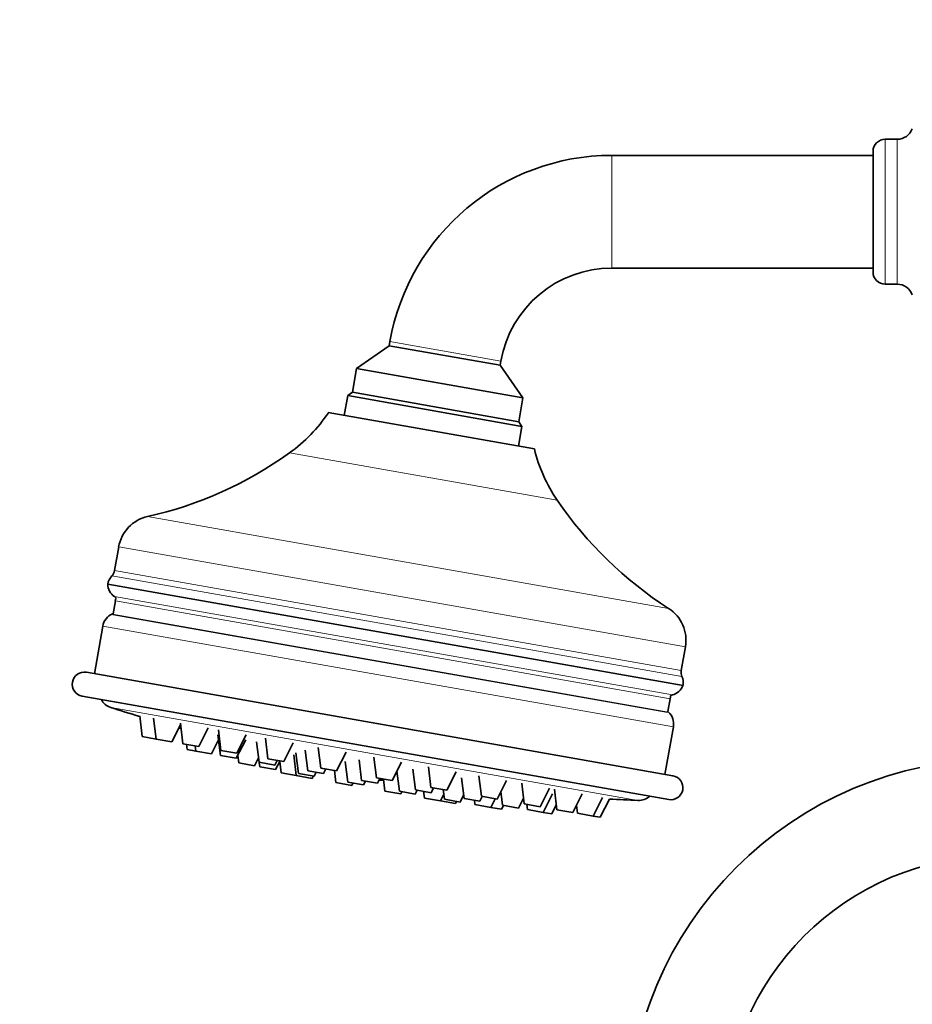
# Model space of a CAD drawing. Units: millimetres. Extents: x 0 to 2428, y 0 to 2752.
# Drawn here: x 958 to 1068, y 2105 to 2227 of the extents above; entities that cross this region are included whole.
import ezdxf
from ezdxf import colors
from ezdxf.entities.mleader import LeaderData, LeaderLine
from ezdxf.math import Vec2, Vec3

# ---------------------------------------------------------------- set-up
doc = ezdxf.new("R2010")
doc.units = ezdxf.units.MM
doc.layers.add('DV1_Défaut', color=7, linetype='Continuous')
doc.layers.add('Défaut', color=7, linetype='Continuous')

# ---------------------------------------------------------------- blocks, each defined once
blk = doc.blocks.new('_DOT')
at = {"color": 0}
blk.add_line((0, 0), (-1, 0), dxfattribs=at)
at = {"color": 0, "const_width": 0.333}
blk.add_lwpolyline([(-0.1665, 0, 1), (0.1665, 0, 1)], format="xyb", close=True, dxfattribs=at)
blk = doc.blocks.new('SE')
at = {"layer": 'DV1_Défaut', "color": 7, "linetype": 'Continuous', "lineweight": 18}
for p, q in [((1065.05, 2194.21), (1065.05, 2212.21)), ((1066.55, 2194.21), (1066.55, 2212.21)), ((1031.09, 2196.21), (1031.09, 2210.21)), ((1017.3, 2184.64), (1003.51, 2187.07)), ((1024.3, 2167.38), (991.03, 2173.25)), ((1038.15, 2153.92), (973.41, 2165.33)), ((1040.24, 2149.15), (969.82, 2161.57)), ((1039.71, 2146.2), (969.3, 2158.61)), ((968.97, 2157.95), (1039.8, 2145.46)), ((1038.63, 2143.16), (969.28, 2155.39)), ((969.4, 2154.84), (1038.33, 2142.69)), ((969.03, 2153.22), (1038.12, 2141.04)), ((969.09, 2153.13), (1038.03, 2140.98)), ((1038.74, 2139.22), (967.83, 2151.72)), ((1034.34, 2130.05), (968.82, 2141.6))]:
    blk.add_line(p, q, dxfattribs=at)
at = {"layer": 'DV1_Défaut', "color": 7, "linetype": 'Continuous', "lineweight": 35}
for p, q in [((1066.55, 2212.21), (1065.05, 2212.21)), ((1063.55, 2210.21), (1031.09, 2210.21)), ((1063.55, 2195.71), (1063.55, 2210.71)), ((1031.09, 2196.21), (1063.55, 2196.21)), ((1065.05, 2194.21), (1066.55, 2194.21)), ((1003.42, 2186.56), (999.37, 2183.72)), ((1003.51, 2187.07), (1003.42, 2186.56)), ((1003.42, 2186.56), (1017.21, 2184.13)), ((1017.21, 2184.13), (1017.3, 2184.64)), ((1020.05, 2180.08), (1017.21, 2184.13)), ((999.37, 2183.72), (998.85, 2180.77)), ((999.37, 2183.72), (1020.05, 2180.08)), ((998.27, 2180.36), (997.83, 2177.9)), ((998.85, 2180.77), (998.27, 2180.36)), ((1019.93, 2176.54), (998.27, 2180.36)), ((1019.53, 2177.12), (998.85, 2180.77)), ((998.85, 2180.77), (1019.53, 2177.12)), ((1019.53, 2177.12), (1020.05, 2180.08)), ((1021.47, 2173.73), (995.86, 2178.25)), ((1019.93, 2176.54), (1019.53, 2177.12)), ((1019.5, 2174.08), (1019.93, 2176.54)), ((969.82, 2161.57), (969.3, 2158.61)), ((1039.94, 2144.32), (968.45, 2156.92)), ((969.4, 2154.84), (969.12, 2153.26)), ((967.83, 2151.72), (966.79, 2145.8)), ((1039.71, 2146.2), (1040.24, 2149.15)), ((1038.68, 2133.13), (965.8, 2145.98)), ((1038.16, 2130.17), (965.28, 2143.02)), ((1038.05, 2141.11), (1038.33, 2142.69)), ((972.43, 2140.56), (972.74, 2138)), ((974.15, 2140.26), (974.46, 2137.69)), ((976.43, 2137.35), (977.51, 2139.47)), ((977.48, 2139.67), (977.79, 2137.11)), ((979.76, 2136.76), (980.93, 2139.06)), ((982.21, 2138.83), (982.52, 2136.27)), ((1037.69, 2133.3), (1038.74, 2139.22)), ((974.46, 2137.69), (972.74, 2138)), ((976.43, 2137.35), (974.46, 2137.69)), ((981.36, 2135.84), (982.23, 2137.57)), ((982.15, 2138.21), (982.46, 2135.64)), ((984.43, 2135.3), (985.6, 2137.6)), ((984.49, 2135.92), (985.66, 2138.23)), ((988.05, 2137.81), (988.36, 2135.24)), ((979.76, 2136.76), (977.79, 2137.11)), ((978.25, 2137.03), (978.33, 2136.37)), ((978.33, 2136.37), (979.39, 2136.19)), ((979.31, 2136.84), (979.39, 2136.19)), ((984.49, 2135.92), (982.52, 2136.27)), ((986.95, 2137.36), (987.26, 2134.8)), ((990.33, 2134.89), (991.5, 2137.2)), ((992.99, 2136.3), (993.3, 2133.73)), ((994.62, 2136.65), (994.93, 2134.08)), ((981.36, 2135.84), (979.39, 2136.19)), ((984.43, 2135.3), (982.46, 2135.64)), ((984.62, 2135.66), (984.73, 2134.72)), ((986.7, 2134.37), (987.19, 2135.34)), ((990.33, 2134.89), (988.36, 2135.24)), ((989.23, 2134.45), (989.52, 2135.04)), ((991.57, 2135.71), (991.88, 2133.15)), ((991.84, 2135.97), (992.15, 2133.41)), ((996.9, 2133.74), (998.07, 2136.04)), ((999.68, 2135.12), (999.99, 2132.55)), ((1001.52, 2135.43), (1001.83, 2132.87)), ((986.7, 2134.37), (984.73, 2134.72)), ((989.23, 2134.45), (987.26, 2134.8)), ((987.29, 2134.79), (987.35, 2134.25)), ((989.32, 2133.91), (987.35, 2134.25)), ((989.32, 2133.91), (989.86, 2134.98)), ((989.83, 2134.9), (990, 2133.48)), ((996.9, 2133.74), (994.93, 2134.08)), ((995.27, 2133.39), (995.56, 2133.97)), ((996.62, 2133.79), (996.81, 2132.28)), ((997.97, 2134.89), (998.28, 2132.33)), ((1003.8, 2132.52), (1004.97, 2134.82)), ((1006.38, 2133.93), (1006.69, 2131.37)), ((1008.31, 2134.23), (1008.62, 2131.67)), ((990, 2133.48), (991.88, 2133.15)), ((993.85, 2132.8), (991.88, 2133.15)), ((994.12, 2133.06), (992.15, 2133.41)), ((995.27, 2133.39), (993.3, 2133.73)), ((993.85, 2132.8), (993.99, 2133.08)), ((994.12, 2133.06), (994.36, 2133.55)), ((1001.96, 2132.21), (999.99, 2132.55)), ((1003.8, 2132.52), (1001.83, 2132.87)), ((1001.96, 2132.21), (1002.26, 2132.79)), ((1002.71, 2132.71), (1002.89, 2131.21)), ((1004.39, 2133.69), (1004.69, 2131.2)), ((1010.59, 2131.32), (1011.76, 2133.62)), ((1012.42, 2132.87), (1012.73, 2130.31)), ((1014.57, 2133.13), (1014.88, 2130.57)), ((998.77, 2131.93), (996.81, 2132.28)), ((1000.25, 2131.98), (998.28, 2132.33)), ((998.77, 2131.93), (998.92, 2132.22)), ((1000.25, 2131.98), (1000.49, 2132.46)), ((1006.66, 2130.85), (1006.91, 2131.33)), ((1008.66, 2131.02), (1006.69, 2131.37)), ((1010.59, 2131.32), (1008.62, 2131.67)), ((1008.66, 2131.02), (1008.95, 2131.61)), ((1010.14, 2131.4), (1010.28, 2130.21)), ((1016.85, 2130.22), (1018.01, 2132.52)), ((1019.89, 2132.19), (1020.2, 2129.63)), ((1022.17, 2129.28), (1023.34, 2131.58)), ((1023.95, 2131.47), (1024.26, 2128.91)), ((1004.86, 2130.86), (1002.89, 2131.21)), ((1006.66, 2130.85), (1004.69, 2131.2)), ((1004.86, 2130.86), (1005, 2131.14)), ((1007.71, 2131.19), (1007.82, 2130.34)), ((1009.79, 2129.99), (1007.82, 2130.34)), ((1009.79, 2129.99), (1010.21, 2130.82)), ((1012.25, 2129.86), (1010.28, 2130.21)), ((1012.25, 2129.86), (1012.68, 2130.71)), ((1014.7, 2129.96), (1012.73, 2130.31)), ((1014.7, 2129.96), (1014.99, 2130.55)), ((1016.85, 2130.22), (1014.88, 2130.57)), ((1016.04, 2129.2), (1016.58, 2130.27)), ((1017.32, 2131.15), (1017.52, 2129.46)), ((1019.49, 2129.11), (1020.11, 2130.35)), ((1022.57, 2128.57), (1023.73, 2130.87)), ((1026.23, 2128.56), (1027.4, 2130.87)), ((1028.78, 2128.12), (1029.95, 2130.42)), ((1029.64, 2127.96), (1030.79, 2130.22)), ((1009.79, 2129.99), (1011.67, 2129.66)), ((1011.67, 2129.66), (1011.81, 2129.94)), ((1014.01, 2130.08), (1014.07, 2129.54)), ((1016.04, 2129.2), (1014.07, 2129.54)), ((1016.04, 2129.2), (1017.38, 2128.96)), ((1017.38, 2128.96), (1017.63, 2129.44)), ((1019.49, 2129.11), (1017.52, 2129.46)), ((1022.17, 2129.28), (1020.2, 2129.63)), ((1020.52, 2129.57), (1020.6, 2128.92)), ((1022.57, 2128.57), (1020.6, 2128.92)), ((1023.63, 2128.38), (1024.19, 2129.5)), ((1026.23, 2128.56), (1024.26, 2128.91)), ((1026.69, 2129.46), (1026.81, 2128.46)), ((1022.57, 2128.57), (1023.63, 2128.38)), ((1028.78, 2128.12), (1026.81, 2128.46)), ((1028.78, 2128.12), (1029.64, 2127.96))]:
    blk.add_line(p, q, dxfattribs=at)
for centre, radius, start, end in [((1066.55, 2214.21), 2, 270, 340), ((1065.05, 2210.71), 1.5, 90, 180), ((1031.09, 2182.21), 28, 90, 170), ((1031.09, 2182.21), 14, 90, 170), ((1065.05, 2195.71), 1.5, 180, 270), ((1066.55, 2192.21), 2, 20, 90), ((979.67, 2189.06), 19.48, 305.6953, 326.2628), ((962.78, 2212.57), 48.42, 282.6862, 305.6953), ((1040.39, 2178.36), 19.48, 193.7372, 214.3047), ((1064.29, 2194.67), 48.42, 214.3047, 237.3138), ((974.44, 2160.75), 4.7, 102.6862, 170), ((968.03, 2158.84), 1.29, 316.5771, 350), ((970.42, 2156.58), 2, 136.5771, 170), ((970.45, 2157.02), 2, 182.6977, 234.3458), ((968.55, 2154.38), 1.25, 41.5785, 54.3458), ((972, 2154.38), 2.65, 161.8386, 170), ((1035.61, 2149.97), 4.7, 350, 57.3138), ((969.8, 2151.38), 2, 112.579, 170), ((968.55, 2154.38), 1.25, 292.579, 296.8699), ((1040.98, 2145.97), 1.29, 170, 203.4229), ((965.54, 2144.5), 1.5, 80, 260), ((1037.97, 2144.67), 2, 350, 23.4229), ((1038.09, 2145.09), 2, 285.6542, 337.3023), ((969.43, 2143.51), 2, 206.8699, 252.3719), ((1035.73, 2143.15), 2.65, 350, 358.1614), ((1038.97, 2141.96), 1.25, 105.6542, 118.4215), ((1044.71, 2380.44), 250.6, 252.3719, 253.238), ((1038.97, 2141.96), 1.25, 223.1301, 227.421), ((1036.77, 2139.57), 2, 350, 47.421), ((1044.71, 2380.44), 250.6, 254.3961, 254.4568), ((1079.05, 2089.18), 46, 90, 180), ((1002.33, 2140.04), 7.48, 268.5818, 273.0582), ((1038.42, 2131.65), 1.5, 260, 80), ((1044.71, 2380.44), 250.6, 266.8148, 267.6281), ((1034.43, 2132.05), 2, 267.6281, 313.1301), ((1079.05, 2089.18), 34, 90, 180)]:
    blk.add_arc(centre, radius, start, end, dxfattribs=at)

msp = doc.modelspace()

# ---------------------------------------------------------------- block references
at = {"layer": 'Défaut'}
msp.add_blockref('SE', (0, 0), dxfattribs=at)

# ---------------------------------------------------------------- leaders
at = {"layer": 'Défaut', "color": 7, "linetype": 'Continuous', "lineweight": 18}
ml = msp.add_multileader_mtext('Standard', dxfattribs=at)
ml.set_content('{\\pxsm0.9;\\fSolid Edge ISO|b1||i0||c0|p34;\\W1.;28/10/2019\\P}', color=256)
ml.set_leader_properties()
ml.set_arrow_properties(name='DOT')
ml.build(insert=Vec2(0, 0))
ml.multileader.update_dxf_attribs({"leader_type": 0, "dogleg_length": 0, "arrow_head_size": 12})
ctx = ml.context
ctx.base_point, ctx.char_height, ctx.arrow_head_size, ctx.landing_gap_size = Vec3(2340.09, 2738.03), 12, 12, 4.2
notes = []
notes.append((ctx, [(0, (0, 0, 0), (0, 0), (1, 0), 1, [])]))
ctx.mtext.insert = Vec3(2342.09, 2744.15)
for ctx, leaders in notes:
    for number, flags, end, landing, length, lines in leaders:
        leader = LeaderData()
        leader.index, (leader.has_last_leader_line, leader.has_dogleg_vector, leader.attachment_direction) = number, flags
        leader.last_leader_point, leader.dogleg_vector, leader.dogleg_length = Vec3(end), Vec3(landing), length
        for number, points, colour, breaks in lines:
            line = LeaderLine()
            line.index, line.vertices, line.color, line.breaks = number, Vec3.list(points), colors.encode_raw_color(colour), breaks
            leader.lines.append(line)
        ctx.leaders.append(leader)

doc.saveas('drawing.dxf')
